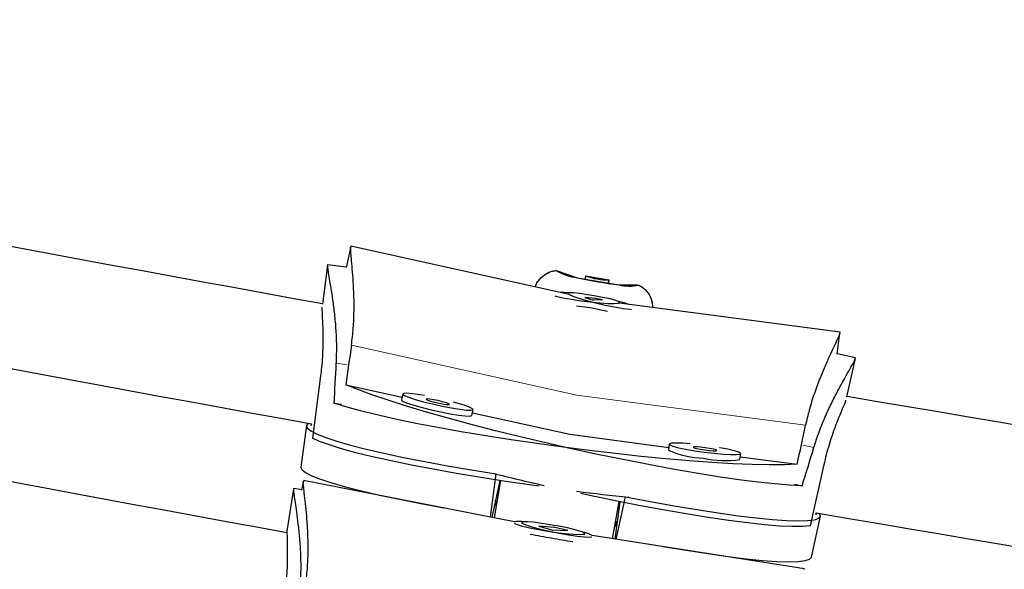
# Model space of a CAD drawing. Extents: x -79 to 550, y -9 to 536.
# Drawn here: x 288 to 293, y 101 to 104 of the extents above; entities that cross this region are included whole.
import ezdxf

# ---------------------------------------------------------------- set-up
doc = ezdxf.new("R2010")
doc.units = 0
doc.header["$LTSCALE"] = 0.125
doc.header["$MEASUREMENT"] = 0
doc.layers.add('CONTOUR', color=7, linetype='CONTINUOUS')

msp = doc.modelspace()

# ---------------------------------------------------------------- linework, layer by layer
at = {"layer": 'CONTOUR', "lineweight": 25}
for p, q in [((289.4358, 102.4258), (289.4115, 102.3161)), ((290.5651, 102.1777), (289.436, 102.4276)), ((289.315, 102.3279), (289.2884, 102.1254)), ((289.4119, 102.318), (289.3156, 102.3307)), ((290.5027, 102.3004), (290.5034, 102.3003)), ((290.5027, 102.3003), (290.6144, 102.2631)), ((290.5034, 102.3003), (290.5027, 102.3003)), ((290.5031, 102.3003), (290.5038, 102.3002)), ((290.5031, 102.3002), (290.6148, 102.2631)), ((290.5038, 102.3002), (290.5031, 102.3002)), ((290.5038, 102.3002), (290.5037, 102.3)), ((290.6568, 102.2732), (290.7791, 102.2517)), ((290.6572, 102.2732), (290.7796, 102.2516)), ((290.6144, 102.2631), (290.8298, 102.2259)), ((290.6148, 102.2631), (290.8302, 102.2259)), ((290.8298, 102.2259), (290.9253, 102.2259)), ((290.8302, 102.2259), (290.9258, 102.2258)), ((290.9253, 102.2259), (290.9333, 102.2245)), ((290.9258, 102.2258), (290.9337, 102.2244)), ((290.566, 102.1815), (290.5646, 102.1755)), ((290.7107, 102.1541), (290.6532, 102.1601)), ((290.6532, 102.1601), (290.698, 102.1466)), ((290.6905, 102.1489), (290.7454, 102.1479)), ((290.7454, 102.1479), (290.6999, 102.1574)), ((290.8332, 102.1281), (290.834, 102.1343)), ((291.98, 101.9791), (290.8335, 102.1304)), ((290.8891, 102.0987), (290.8949, 102.0981)), ((291.9649, 101.8659), (291.9795, 101.9773)), ((291.9782, 101.9778), (291.9795, 101.9787)), ((292.06, 101.8468), (291.9651, 101.8678)), ((292.0153, 101.6445), (292.0595, 101.8439)), ((289.2791, 101.7532), (289.2365, 101.4293)), ((289.411, 101.7069), (289.7025, 101.6424)), ((289.7062, 101.6588), (289.6994, 101.6285)), ((289.3485, 101.6111), (289.3885, 101.6058)), ((290.0655, 101.5473), (290.0723, 101.5777)), ((290.0687, 101.5613), (290.575, 101.4493)), ((289.2054, 101.4949), (289.177, 101.279)), ((289.2312, 101.5034), (289.2289, 101.4929)), ((290.5751, 101.4492), (291.0892, 101.3814)), ((291.0914, 101.398), (291.0873, 101.3671)), ((291.4591, 101.3182), (291.4632, 101.349)), ((291.461, 101.3323), (291.757, 101.2933)), ((291.826, 100.9727), (291.8967, 101.2916)), ((289.1897, 101.2063), (289.1805, 101.1588)), ((290.2867, 100.9943), (289.1901, 101.2084)), ((290.1618, 101.0187), (290.1914, 101.2434)), ((290.2116, 101.2088), (290.1691, 101.0173)), ((290.2152, 101.2083), (290.1811, 101.0149)), ((290.2152, 101.2083), (290.1811, 101.0149)), ((289.1388, 101.165), (289.1044, 100.9461)), ((289.1809, 101.161), (289.1393, 101.1675)), ((291.7435, 101.1906), (291.7829, 101.1819)), ((289.6776, 101.114), (289.6776, 101.1138)), ((289.6776, 101.1138), (289.6777, 101.1132)), ((290.1933, 101.0843), (290.1892, 101.1076)), ((290.7966, 100.9064), (290.8307, 101.0997)), ((290.7966, 100.9064), (290.8307, 101.0997)), ((290.8343, 101.099), (290.8087, 100.9045)), ((290.8161, 100.9033), (290.8651, 101.1246)), ((290.345, 100.9945), (290.3254, 100.9957)), ((290.8088, 100.9757), (290.8207, 100.9962)), ((291.8305, 100.8111), (291.8777, 101.0237)), ((291.8549, 101.0298), (291.8563, 101.0405)), ((290.3257, 100.9907), (290.3246, 100.9847)), ((290.4949, 100.9651), (290.4134, 100.9715)), ((290.4134, 100.9715), (290.4872, 100.9512)), ((290.483, 100.9524), (290.5641, 100.9489)), ((290.5641, 100.9489), (290.4899, 100.9664)), ((290.6515, 100.9271), (290.6524, 100.933)), ((291.7941, 100.7492), (290.6904, 100.9231)), ((291.3033, 100.8266), (291.3036, 100.8271)), ((291.3036, 100.8271), (291.3037, 100.8272)), ((291.7923, 100.748), (291.7936, 100.7488))]:
    msp.add_line(p, q, dxfattribs=at)
at = {"layer": 'CONTOUR', "lineweight": 18}
for p, q in [((290.611, 101.6531), (289.4396, 101.9124)), ((289.3594, 101.8183), (289.417, 101.8107)), ((290.611, 101.6531), (291.8004, 101.4961)), ((291.8436, 101.3802), (291.7868, 101.3928))]:
    msp.add_line(p, q, dxfattribs=at)
at = {"layer": 'CONTOUR', "lineweight": 25, "flags": 128}
for points in [[(290.5732, 102.1845), (290.5433, 102.1869), (290.5174, 102.1883)], [(290.7018, 102.1685), (290.6675, 102.1748), (290.6263, 102.1811), (290.5942, 102.1845), (290.5735, 102.1846), (290.5659, 102.1815), (290.5719, 102.1753), (290.591, 102.1667), (290.6219, 102.1561), (290.6621, 102.1444), (290.7088, 102.1324), (290.7585, 102.1211), (290.8075, 102.1112), (290.8521, 102.1036), (290.8891, 102.0987), (290.8891, 102.0987)], [(290.4964, 102.1684), (290.502, 102.1669), (290.5384, 102.1589), (290.583, 102.1508), (290.6324, 102.1433), (290.683, 102.137), (290.7309, 102.1322), (290.7728, 102.1295), (290.8053, 102.1289), (290.8263, 102.1305), (290.834, 102.1342), (290.8279, 102.1397), (290.8085, 102.1467), (290.7772, 102.1545), (290.7363, 102.1627), (290.7018, 102.1685)], [(290.8819, 102.124), (290.857, 102.1316), (290.8282, 102.1396)], [(290.6906, 102.1048), (290.6537, 102.1091), (290.6091, 102.1152)], [(290.7707, 102.0867), (290.7268, 102.0962), (290.6906, 102.1048)], [(291.7829, 101.1819), (291.7172, 101.1849), (291.6399, 101.1912), (291.5516, 101.2007), (291.4534, 101.2133), (291.3463, 101.2289), (291.2314, 101.2473), (291.1099, 101.2684), (290.9832, 101.2918), (290.8524, 101.3175), (290.7191, 101.345), (290.5845, 101.3741), (290.4502, 101.4045), (290.3176, 101.4359), (290.188, 101.4679), (290.0627, 101.5002), (289.9432, 101.5325), (289.8307, 101.5644), (289.7263, 101.5956), (289.6312, 101.6258), (289.5464, 101.6546), (289.4727, 101.6817), (289.411, 101.7069)], [(289.8193, 101.6501), (289.7967, 101.654), (289.7575, 101.6596), (289.7281, 101.6621), (289.7106, 101.6614), (289.7064, 101.6575), (289.7157, 101.6507), (289.7379, 101.6415), (289.7713, 101.6305), (289.8135, 101.6187), (289.8613, 101.6068), (289.9111, 101.5957), (289.9594, 101.5864), (290.0024, 101.5794), (290.037, 101.5753), (290.0607, 101.5743), (290.0716, 101.5767), (290.0691, 101.5821), (290.0531, 101.5902), (290.0251, 101.6003), (289.9869, 101.6118), (289.9698, 101.6165)], [(291.757, 101.2933), (291.6904, 101.2907), (291.6118, 101.2904), (291.5222, 101.2923), (291.4226, 101.2965), (291.3138, 101.3029), (291.1972, 101.3114), (291.0738, 101.3219), (290.9451, 101.3344), (290.8123, 101.3486), (290.677, 101.3645), (290.5404, 101.3819), (290.404, 101.4005), (290.2693, 101.4203), (290.1377, 101.4409), (290.0105, 101.4622), (289.8891, 101.484), (289.7749, 101.506), (289.6689, 101.528), (289.5723, 101.5497), (289.4861, 101.5709), (289.4112, 101.5915), (289.3485, 101.6111)], [(289.6994, 101.6285), (289.6996, 101.6271), (289.709, 101.6203), (289.7312, 101.6111), (289.7646, 101.6002), (289.8068, 101.5883), (289.8546, 101.5764), (289.9044, 101.5654), (289.9526, 101.556), (289.9957, 101.549), (290.0303, 101.5449), (290.054, 101.5439), (290.0649, 101.5463), (290.0655, 101.5473)], [(289.8902, 101.624), (289.8668, 101.6287), (289.8468, 101.6318), (289.8332, 101.6329), (289.8282, 101.6318), (289.8325, 101.6285), (289.8454, 101.6238), (289.8649, 101.6181), (289.8882, 101.6125), (289.9116, 101.6078), (289.9317, 101.6047), (289.9452, 101.6036), (289.9502, 101.6047), (289.946, 101.608), (289.9331, 101.6127), (289.9135, 101.6184), (289.8902, 101.624)], [(289.2139, 101.5066), (289.2055, 101.4954), (289.2102, 101.482), (289.2286, 101.4669), (289.2607, 101.4503), (289.3059, 101.4324), (289.364, 101.4132), (289.4342, 101.3931), (289.5158, 101.3723), (289.608, 101.3508), (289.7099, 101.3291), (289.8204, 101.3073), (289.9382, 101.2856), (290.0623, 101.2642), (290.1914, 101.2434)], [(290.4153, 101.179), (290.3766, 101.1844), (290.2429, 101.204), (290.1122, 101.2245), (289.9858, 101.2456), (289.8652, 101.2672), (289.7515, 101.289), (289.6458, 101.3108), (289.5494, 101.3324), (289.4632, 101.3536), (289.3881, 101.374), (289.3248, 101.3936), (289.2741, 101.4121), (289.2365, 101.4293)], [(291.2009, 101.3994), (291.1623, 101.4023), (291.1271, 101.4034), (291.1031, 101.4024), (291.092, 101.3991), (291.0946, 101.394), (291.1108, 101.3874), (291.1393, 101.3797), (291.1781, 101.3716), (291.2242, 101.3636), (291.2742, 101.3564)], [(291.2762, 101.3678), (291.3, 101.3651), (291.3204, 101.3637), (291.3341, 101.3638), (291.3392, 101.3653), (291.3349, 101.3681), (291.3218, 101.3718), (291.3019, 101.3757), (291.2783, 101.3792), (291.2545, 101.3819), (291.2342, 101.3833), (291.2204, 101.3832), (291.2153, 101.3817), (291.2196, 101.3789), (291.2327, 101.3752), (291.2526, 101.3714), (291.2762, 101.3678)], [(291.2742, 101.3564), (291.3245, 101.3504), (291.3713, 101.3461), (291.411, 101.3439), (291.4409, 101.3438), (291.4586, 101.346), (291.4629, 101.3502), (291.4534, 101.3561), (291.4309, 101.3633), (291.3969, 101.3713), (291.3541, 101.3795), (291.3539, 101.3795)], [(289.177, 101.279), (289.1819, 101.266), (289.2006, 101.2508), (289.2331, 101.234), (289.2791, 101.2159), (289.338, 101.1965), (289.4093, 101.1762), (289.4921, 101.1552), (289.5856, 101.1336), (289.6888, 101.1117), (289.8007, 101.0897), (289.92, 101.0678)], [(291.826, 100.9727), (291.7847, 100.9694), (291.7308, 100.9693), (291.6646, 100.9726), (291.587, 100.9791), (291.4988, 100.9887), (291.4008, 101.0014), (291.2941, 101.017), (291.1798, 101.0354), (291.059, 101.0564), (290.9331, 101.0798), (290.8032, 101.1052), (290.6709, 101.1325), (290.6327, 101.1407)], [(290.8651, 101.1246), (290.9935, 101.1), (291.1174, 101.0776), (291.2356, 101.0577), (291.3469, 101.0405), (291.45, 101.0261), (291.544, 101.0146), (291.6279, 101.0063), (291.7007, 101.0012), (291.7618, 100.9993), (291.8105, 101.0007), (291.8462, 101.0054), (291.8688, 101.0133), (291.8778, 101.0242), (291.8736, 101.0376)], [(290.3254, 100.9957), (290.2985, 100.9958), (290.2867, 100.9943)], [(290.4915, 100.9759), (290.4753, 100.9788), (290.4278, 100.9864), (290.3863, 100.9917), (290.3541, 100.9943), (290.3334, 100.9939), (290.3257, 100.9906), (290.3317, 100.9847), (290.351, 100.9765), (290.3819, 100.9667), (290.4224, 100.956), (290.4694, 100.9452), (290.5193, 100.9351), (290.5685, 100.9265), (290.6134, 100.92), (290.6506, 100.916), (290.6506, 100.916)], [(290.2851, 100.9874), (290.2961, 100.9821), (290.3216, 100.974), (290.3579, 100.965), (290.4023, 100.9558), (290.4515, 100.9471), (290.5019, 100.9395), (290.5497, 100.9336), (290.5914, 100.9298), (290.6239, 100.9284), (290.6447, 100.9295), (290.6524, 100.933), (290.6464, 100.9387), (290.627, 100.9462), (290.5958, 100.9548), (290.5551, 100.964), (290.5078, 100.9731), (290.4915, 100.9759)], [(290.6506, 100.916), (290.6773, 100.9149), (290.6895, 100.9161)], [(291.06, 100.8668), (291.1797, 100.8465), (291.2923, 100.8289), (291.3968, 100.8142), (291.4921, 100.8025), (291.5771, 100.794), (291.651, 100.7887), (291.7129, 100.7867), (291.7623, 100.788), (291.7986, 100.7927), (291.8215, 100.8005), (291.8305, 100.8111)]]:
    msp.add_lwpolyline(points, dxfattribs=at)
at = {"layer": 'CONTOUR', "lineweight": 25}
for centre, radius, start, end in [((303.9625, 177.3734), 83.8125, 233.450197, 286.549803), ((303.9625, 177.3734), 86.1875, 233.450197, 286.549803), ((380.4174, 602.0357), 508.1455, 258.513073, 259.66893), ((380.4174, 602.0357), 508.7705, 258.51631, 259.675178), ((338.769, 374.7708), 278.2988, 257.614804, 259.719937), ((338.769, 374.7708), 278.9238, 257.614914, 259.72283), ((290.5049, 102.3008), 0.00229, 188.9187, 192.1257), ((290.6493, 102.5546), 0.2935, 240.0347, 263.1668), ((290.5053, 102.3007), 0.00229, 188.9187, 192.1257), ((290.6497, 102.5545), 0.2935, 240.0347, 263.1668), ((290.7726, 102.5725), 0.3209, 248.8392, 271.1608), ((290.7731, 102.5724), 0.3209, 248.8392, 271.1608), ((291.0907, 104.3787), 2.1685, 257.3116, 263.0897), ((291.0911, 104.3786), 2.1685, 257.3116, 263.0897), ((290.8849, 102.4624), 0.2428, 256.8882, 281.5051), ((290.8853, 102.4624), 0.2428, 256.8882, 281.5051), ((321.2875, 275.6282), 178.9268, 256.288585, 259.57505), ((377.3614, 602.5745), 508.1455, 260.33107, 261.486969), ((291.2866, 101.8203), 0.4951, 246.2655, 268.101), ((291.3838, 101.8153), 0.5028, 256.9448, 278.6179), ((293.5281, 114.6979), 13.8628, 256.00067, 257.1326), ((321.2875, 275.6282), 179.5518, 256.293295, 259.571209), ((292.3313, 114.9089), 13.8628, 262.8674, 263.99933), ((377.3614, 602.5745), 508.7705, 260.324822, 261.48369), ((290.5765, 100.698), 0.2523, 63.1735, 76.4529), ((290.743, 102.7214), 1.8293, 258.2014, 261.7372), ((290.8522, 102.7022), 1.8292, 258.2625, 261.7987)]:
    msp.add_arc(centre, radius, start, end, dxfattribs=at)
at = {"layer": 'CONTOUR', "lineweight": 18}
msp.add_arc((303.9625, 177.3734), 85, 233.450197, 286.549803, dxfattribs=at)
at = {"layer": 'CONTOUR', "lineweight": 25}
for centre, major_axis, ratio, start_param, end_param in [((290.731, 102.3362), (-0.1169, -0.663), 0.092838, 4.823826, 4.849534), ((290.7314, 102.3361), (-0.1169, -0.663), 0.092838, 4.823826, 4.849532), ((290.731, 102.3362), (-0.1169, -0.663), 0.092838, 1.434301, 1.459359), ((290.7314, 102.3361), (-0.1169, -0.663), 0.092838, 1.434303, 1.459359), ((291.3087, 104.6646), (1.6644, 7.5308), 0.174227, 1.98312, 2.012581), ((290.9853, 104.7217), (1.0117, 7.6459), 0.174227, 1.983239, 2.0127), ((290.9853, 104.7217), (1.0117, 7.6459), 0.174227, 4.270604, 4.300065), ((291.3087, 104.6646), (1.6644, 7.5308), 0.174227, 4.270485, 4.299946)]:
    msp.add_ellipse(centre, major_axis=major_axis, ratio=ratio, start_param=start_param, end_param=end_param, dxfattribs=at)
for points, knots in [([(289.4396, 101.9124), (289.4432, 101.9424), (289.4504, 102.0025), (289.4538, 102.0893), (289.4531, 102.1703), (289.4494, 102.2449), (289.4442, 102.3102), (289.4391, 102.3641), (289.4359, 102.4016), (289.4347, 102.4218), (289.4358, 102.4235), (289.4361, 102.424)], [0, 0, 0, 0, 0.117409, 0.23487, 0.351969, 0.469085, 0.592013, 0.714902, 0.835642, 0.956346, 1, 1, 1, 1]), ([(289.3169, 102.329), (289.3165, 102.3295), (289.3144, 102.3321), (289.3146, 102.3212), (289.3173, 102.2976), (289.3236, 102.2595), (289.3321, 102.2097), (289.3418, 102.1479), (289.3515, 102.0742), (289.359, 101.9905), (289.3626, 101.9037), (289.3604, 101.8451), (289.3594, 101.8183)], [0, 0, 0, 0, 0.027072, 0.133283, 0.239508, 0.343861, 0.448245, 0.558414, 0.668593, 0.78509, 0.90154, 1, 1, 1, 1]), ([(290.3956, 102.2152), (290.3964, 102.2179), (290.3995, 102.2294), (290.4139, 102.2522), (290.4409, 102.2796), (290.4743, 102.2958), (290.4957, 102.2993), (290.5027, 102.3004)], [0, 0, 0, 0, 0.058972, 0.247431, 0.550107, 0.852803, 1, 1, 1, 1]), ([(290.396, 102.2151), (290.3968, 102.2179), (290.3999, 102.2293), (290.4143, 102.2521), (290.4413, 102.2796), (290.4747, 102.2958), (290.4961, 102.2992), (290.5031, 102.3003)], [0, 0, 0, 0, 0.059091, 0.247527, 0.550164, 0.852822, 1, 1, 1, 1]), ([(290.9333, 102.2245), (290.9387, 102.2215), (290.9569, 102.2115), (290.9823, 102.186), (291.0023, 102.1481), (291.0039, 102.1206), (291.0047, 102.1078)], [0, 0, 0, 0, 0.1293009, 0.4316954, 0.7342346, 1, 1, 1, 1]), ([(290.9337, 102.2244), (290.9392, 102.2214), (290.9573, 102.2114), (290.9827, 102.186), (291.0027, 102.148), (291.0044, 102.1206), (291.0051, 102.1077)], [0, 0, 0, 0, 0.129318, 0.431752, 0.734331, 1, 1, 1, 1]), ([(289.287, 102.1083), (289.2867, 102.1084), (289.2855, 102.1087), (289.2874, 102.0728), (289.2906, 102.0042), (289.2918, 101.9077), (289.2871, 101.8191), (289.2808, 101.7677), (289.2791, 101.7532)], [0, 0, 0, 0, 0.054835, 0.265212, 0.477471, 0.695205, 0.91384, 1, 1, 1, 1]), ([(291.9788, 101.9759), (291.9784, 101.974), (291.9776, 101.9693), (291.9679, 101.9473), (291.9517, 101.9128), (291.9299, 101.8668), (291.904, 101.8098), (291.875, 101.7411), (291.8458, 101.6623), (291.8196, 101.5794), (291.8064, 101.5223), (291.8004, 101.4961)], [0, 0, 0, 0, 0.082769, 0.195185, 0.30562, 0.416087, 0.532677, 0.649277, 0.772564, 0.895802, 1, 1, 1, 1]), ([(291.8436, 101.3802), (291.8529, 101.409), (291.8716, 101.4666), (291.9049, 101.5467), (291.9394, 101.6199), (291.9739, 101.686), (292.0056, 101.7433), (292.0323, 101.7899), (292.0507, 101.8232), (292.0604, 101.8433), (292.0592, 101.8454), (292.0586, 101.8464)], [0, 0, 0, 0, 0.110948, 0.221944, 0.3326, 0.44327, 0.559434, 0.67556, 0.789655, 0.903717, 1, 1, 1, 1]), ([(291.8967, 101.2916), (291.9055, 101.327), (291.923, 101.3977), (291.9572, 101.4945), (291.988, 101.5709), (292.0087, 101.6188), (292.01, 101.625), (292.0105, 101.6274)], [0, 0, 0, 0, 0.2127066, 0.425257, 0.6418333, 0.8612248, 1, 1, 1, 1]), ([(289.2053, 100.6936), (289.2082, 100.7237), (289.2139, 100.784), (289.2152, 100.8708), (289.2126, 100.9518), (289.2071, 101.0262), (289.2005, 101.0914), (289.1942, 101.145), (289.1902, 101.1824), (289.1887, 101.2024), (289.1898, 101.2041), (289.1901, 101.2046)], [0, 0, 0, 0, 0.117887, 0.235826, 0.353402, 0.470994, 0.594423, 0.717812, 0.839044, 0.960239, 1, 1, 1, 1]), ([(289.1406, 101.1658), (289.1402, 101.1663), (289.1383, 101.1689), (289.1383, 101.158), (289.1406, 101.1343), (289.1462, 101.096), (289.1535, 101.046), (289.1619, 100.9839), (289.1699, 100.91), (289.1753, 100.8261), (289.1768, 100.7392), (289.1732, 100.6807), (289.1715, 100.6539)], [0, 0, 0, 0, 0.0271186, 0.1333243, 0.2395444, 0.3438924, 0.4482713, 0.558435, 0.6686084, 0.7851002, 0.901545, 1, 1, 1, 1]), ([(290.1911, 101.0967), (290.19, 101.0905), (290.1886, 101.0827), (290.191, 101.0755), (290.1915, 101.0739)], [0, 0, 0, 0, 0.790336, 1, 1, 1, 1]), ([(289.1053, 100.946), (289.105, 100.9461), (289.1039, 100.9465), (289.105, 100.9104), (289.1068, 100.8416), (289.1056, 100.7452), (289.0987, 100.6567), (289.0912, 100.6055), (289.0891, 100.591)], [0, 0, 0, 0, 0.060653, 0.269735, 0.480688, 0.697081, 0.91437, 1, 1, 1, 1]), ([(290.8152, 100.9867), (290.8141, 100.9805), (290.8128, 100.9727), (290.808, 100.9667), (290.807, 100.9654)], [0, 0, 0, 0, 0.790334, 1, 1, 1, 1])]:
    msp.add_open_spline(points, degree=3, knots=knots, dxfattribs=at)

doc.saveas('drawing.dxf')
